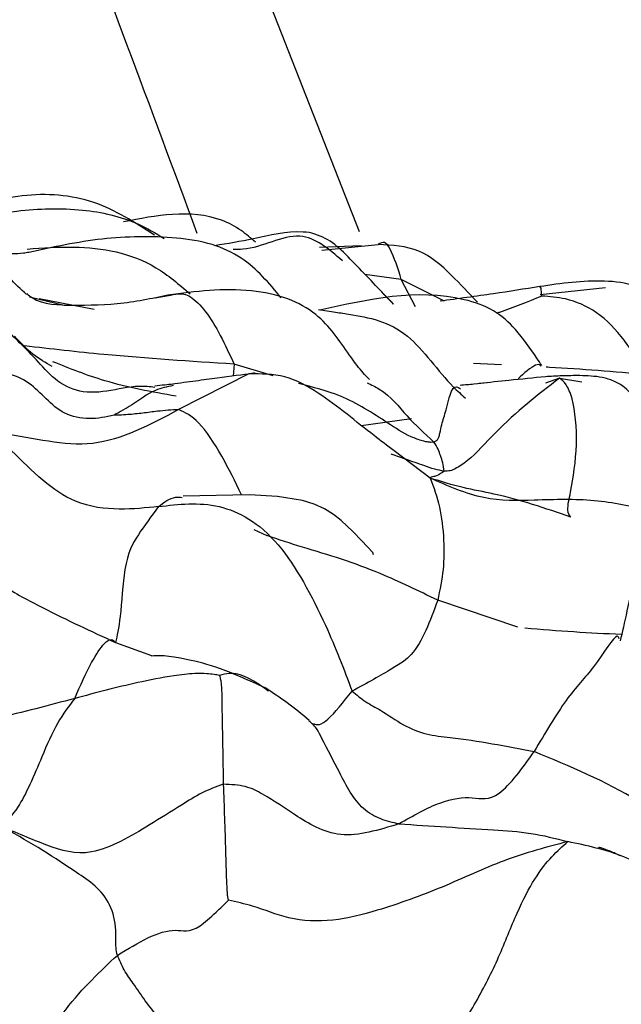
# Model space of a CAD drawing. Units: millimetres. Extents: x 13 to 1475, y 12 to 1043.
# Drawn here: x 171 to 177, y 645 to 655 of the extents above; entities that cross this region are included whole.
import ezdxf

# ---------------------------------------------------------------- set-up
doc = ezdxf.new("R2010")
doc.units = ezdxf.units.MM
doc.header["$LTSCALE"] = 5

msp = doc.modelspace()

# ---------------------------------------------------------------- linework, layer by layer
at = {"color": 7, "linetype": 'Continuous', "lineweight": 25}
for p, q in [((174.22, 653.095), (172.246, 658.13)), ((174.237, 652.951), (173.812, 652.934)), ((173.836, 652.907), (174.412, 652.966)), ((176.73, 652.524), (176.062, 652.451)), ((171.209, 652.344), (170.855, 652.427)), ((172.137, 652.421), (172.293, 652.449)), ((174.566, 652.358), (174.461, 652.462)), ((173.804, 652.304), (173.957, 652.279)), ((174.752, 651.189), (174.237, 651.116))]:
    msp.add_line(p, q, dxfattribs=at)
at = {"color": 8, "linetype": 'Continuous', "lineweight": 25}
for p, q in [((174.647, 652.607), (174.276, 652.66)), ((174.793, 652.329), (174.647, 652.607)), ((175.086, 652.387), (174.647, 652.607)), ((170.955, 652.416), (171.516, 652.307)), ((172.942, 651.745), (172.931, 651.623)), ((173.34, 651.625), (172.942, 651.745)), ((175.668, 651.737), (175.383, 651.752)), ((173.093, 651.645), (172.376, 651.281)), ((176.261, 651.602), (176.118, 651.551)), ((176.261, 651.602), (176.487, 651.565)), ((174.942, 650.583), (174.574, 650.861)), ((173.142, 650.059), (173.277, 649.996)), ((175.834, 649.062), (175.018, 649.337)), ((171.732, 648.907), (172.101, 648.774))]:
    msp.add_line(p, q, dxfattribs=at)
at = {"color": 7, "linetype": 'Continuous', "lineweight": 25, "flags": 128}
msp.add_lwpolyline([(174.362, 649.802), (174.357, 649.823), (174.245, 649.942), (174.153, 650.038), (174.033, 650.152), (173.955, 650.213), (173.864, 650.27), (173.758, 650.318), (173.641, 650.354), (173.384, 650.395), (173.1, 650.412), (172.421, 650.399), (172.421, 650.399)], dxfattribs=at)
at = {"color": 7, "linetype": 'Continuous', "lineweight": 25}
for points, knots in [([(172.566, 653.079), (172.09, 654.363), (170.951, 657.437), (168.925, 662.278), (166.479, 667.642), (163.753, 673.043), (160.738, 678.445), (157.45, 683.753), (154.228, 688.431), (151.3, 692.303), (148.87, 695.285), (146.695, 697.788), (144.447, 700.231), (141.729, 702.998), (138.184, 706.306), (133.971, 709.816), (129.449, 713.114), (125.034, 715.918), (120.892, 718.206), (116.994, 720.077), (112.426, 721.973), (106.734, 723.872), (99.575, 725.509), (91.813, 726.409), (83.798, 726.422), (75.813, 725.541), (67.913, 723.793), (60.137, 721.208), (52.518, 717.819), (45.068, 713.652), (37.768, 708.688), (30.556, 702.931), (26.034, 698.548), (23.714, 696.301)], [0, 0, 0, 0, 0.021368, 0.051181, 0.081889, 0.113397, 0.145612, 0.178448, 0.210859, 0.234288, 0.254257, 0.270934, 0.286065, 0.306115, 0.331508, 0.361799, 0.391731, 0.418899, 0.443486, 0.465639, 0.486429, 0.520764, 0.559298, 0.601, 0.642627, 0.684276, 0.726246, 0.76875, 0.812009, 0.85622, 0.901799, 0.94963, 1, 1, 1, 1]), ([(172.129, 653.061), (171.93, 653.19), (171.523, 653.453), (170.775, 653.509), (170.178, 653.318), (169.739, 653.294), (169.512, 653.36), (169.413, 653.4), (169.369, 653.419)], [0, 0, 0, 0, 0.246021, 0.502769, 0.760053, 0.885725, 0.948271, 1, 1, 1, 1]), ([(170.85, 652.885), (170.831, 652.882), (170.74, 652.868), (170.536, 652.865), (170.199, 652.995), (169.837, 653.26), (169.364, 653.252), (169.11, 653.273), (168.999, 653.283)], [0, 0, 0, 0, 0.030989, 0.149793, 0.303195, 0.582932, 0.817518, 1, 1, 1, 1]), ([(173.16, 652.988), (173.113, 653.029), (173.015, 653.117), (172.739, 653.264), (172.328, 653.296), (171.981, 653.229), (171.813, 653.196)], [0, 0, 0, 0, 0.145639, 0.310434, 0.665612, 1, 1, 1, 1]), ([(173.765, 653.071), (173.765, 653.071), (173.728, 653.086), (173.515, 653.111), (173.175, 653.024), (172.875, 652.974), (172.743, 652.952)], [0, 0, 0, 0, 0.001485, 0.117912, 0.611643, 1, 1, 1, 1]), ([(173.423, 652.421), (173.299, 652.57), (173.103, 652.805), (172.709, 652.984), (172.225, 653.055), (171.583, 653.044), (171.096, 652.938), (170.85, 652.885)], [0, 0, 0, 0, 0.20646, 0.324286, 0.455655, 0.72469, 1, 1, 1, 1]), ([(174.057, 652.887), (173.998, 652.94), (173.911, 653.019), (173.802, 653.058), (173.765, 653.071)], [0, 0, 0, 0, 0.669344, 1, 1, 1, 1]), ([(174.647, 652.607), (174.612, 652.721), (174.564, 652.88), (174.477, 653.006), (174.434, 652.979), (174.412, 652.966)], [0, 0, 0, 0, 0.562975, 0.780942, 1, 1, 1, 1]), ([(175.424, 652.376), (175.337, 652.469), (175.158, 652.661), (174.843, 652.942), (174.556, 652.958), (174.412, 652.966)], [0, 0, 0, 0, 0.320364, 0.660344, 1, 1, 1, 1]), ([(174.566, 652.358), (174.521, 652.405), (174.35, 652.587), (174.182, 652.759), (174.057, 652.887)], [0, 0, 0, 0, 0.2598, 1, 1, 1, 1]), ([(170.826, 652.455), (170.767, 652.509), (170.676, 652.593), (170.566, 652.724), (170.47, 652.763), (170.404, 652.757), (170.373, 652.755)], [0, 0, 0, 0, 0.475247, 0.741317, 0.876427, 1, 1, 1, 1]), ([(177.949, 651.482), (177.756, 651.799), (177.536, 652.161), (177.18, 652.473), (176.989, 652.568), (176.605, 652.615), (176.279, 652.568), (176.06, 652.536)], [0, 0, 0, 0, 0.45958, 0.523753, 0.588818, 0.723101, 1, 1, 1, 1]), ([(174.322, 651.589), (174.321, 651.591), (174.318, 651.593), (174.292, 651.619), (174.22, 651.698), (174.06, 651.915), (173.859, 652.224), (173.485, 652.432), (172.955, 652.538), (172.549, 652.486), (172.267, 652.45)], [0, 0, 0, 0, 0.02128, 0.041338, 0.083465, 0.177529, 0.398304, 0.525372, 0.670575, 1, 1, 1, 1]), ([(176.081, 651.731), (176.064, 651.756), (175.979, 651.88), (175.836, 652.089), (175.591, 652.311), (174.907, 652.542), (174.309, 652.406), (173.816, 652.294)], [0, 0, 0, 0, 0.035794, 0.178451, 0.293378, 0.416795, 1, 1, 1, 1]), ([(176.06, 652.536), (175.904, 652.511), (175.574, 652.459), (175.226, 652.412), (175.042, 652.387)], [0, 0, 0, 0, 0.472331, 1, 1, 1, 1]), ([(176.08, 652.439), (176.078, 652.46), (176.075, 652.501), (176.071, 652.536), (176.061, 652.529), (176.057, 652.526)], [0, 0, 0, 0, 0.391374, 0.740673, 1, 1, 1, 1]), ([(172.267, 652.45), (172.101, 652.413), (171.782, 652.344), (171.394, 652.344), (171.208, 652.344)], [0, 0, 0, 0, 0.5226342, 1, 1, 1, 1]), ([(177.15, 651.639), (177.003, 651.879), (176.791, 652.225), (176.349, 652.421), (176.16, 652.433), (176.08, 652.439)], [0, 0, 0, 0, 0.567251, 0.816067, 1, 1, 1, 1]), ([(171.088, 651.721), (171.02, 651.759), (170.881, 651.838), (170.762, 651.965), (170.701, 652.031)], [0, 0, 0, 0, 0.482406, 1, 1, 1, 1]), ([(171.718, 651.225), (171.635, 651.207), (171.464, 651.171), (171.108, 651.249), (170.94, 651.526), (170.627, 651.668), (170.249, 651.65), (169.986, 651.589), (169.809, 651.548)], [0, 0, 0, 0, 0.119105, 0.242608, 0.497022, 0.620549, 0.745028, 1, 1, 1, 1]), ([(173.158, 651.654), (173.146, 651.653), (173.065, 651.641), (172.825, 651.609), (172.558, 651.574), (172.389, 651.551), (172.305, 651.539)], [0, 0, 0, 0, 0.077229, 0.519504, 0.762385, 1, 1, 1, 1]), ([(174.574, 650.861), (174.506, 650.912), (174.255, 651.099), (173.918, 651.39), (173.468, 651.648), (173.217, 651.646), (173.093, 651.645)], [0, 0, 0, 0, 0.159144, 0.581131, 0.793104, 1, 1, 1, 1]), ([(176.261, 651.602), (176.04, 651.433), (175.721, 651.189), (175.376, 650.791), (175.221, 650.689), (175.15, 650.655), (175.106, 650.654), (175.085, 650.654)], [0, 0, 0, 0, 0.564022, 0.812655, 0.921395, 0.962607, 1, 1, 1, 1]), ([(176.118, 651.617), (175.996, 651.605), (175.785, 651.583), (175.544, 651.558), (175.442, 651.547)], [0, 0, 0, 0, 0.5771593, 1, 1, 1, 1]), ([(176.468, 651.628), (176.407, 651.628), (176.292, 651.627), (176.173, 651.62), (176.118, 651.617)], [0, 0, 0, 0, 0.529609, 1, 1, 1, 1]), ([(176.377, 650.185), (176.361, 650.202), (176.331, 650.237), (176.388, 650.505), (176.454, 650.92), (176.414, 651.357), (176.329, 651.55), (176.284, 651.585), (176.261, 651.602)], [0, 0, 0, 0, 0.121609, 0.245718, 0.499271, 0.749337, 0.874162, 1, 1, 1, 1]), ([(177.542, 650.433), (177.432, 650.638), (177.278, 650.926), (177.103, 651.304), (176.966, 651.489), (176.816, 651.577), (176.663, 651.622), (176.545, 651.626), (176.468, 651.628)], [0, 0, 0, 0, 0.400628, 0.560497, 0.718402, 0.792563, 0.86469, 1, 1, 1, 1]), ([(172.316, 651.541), (172.289, 651.538), (172.236, 651.533), (172.166, 651.525), (172.132, 651.521)], [0, 0, 0, 0, 0.494669, 1, 1, 1, 1]), ([(175.523, 651.555), (175.479, 651.55), (175.393, 651.54), (175.295, 651.532), (175.247, 651.528)], [0, 0, 0, 0, 0.511113, 1, 1, 1, 1]), ([(172.376, 651.281), (172.086, 651.126), (171.507, 650.815), (170.629, 651.072), (169.799, 651.081), (169.327, 651.22), (169.116, 651.281)], [0, 0, 0, 0, 0.277288, 0.555677, 0.801213, 1, 1, 1, 1]), ([(172.376, 651.281), (172.305, 651.277), (172.191, 651.27), (172.011, 651.244), (171.88, 651.231), (171.79, 651.226), (171.741, 651.224), (171.724, 651.225), (171.718, 651.225)], [0, 0, 0, 0, 0.3506, 0.573894, 0.79755, 0.923537, 0.975159, 1, 1, 1, 1]), ([(175.085, 650.654), (175.081, 650.682), (175.074, 650.733), (175.048, 650.809), (175.023, 650.884), (174.995, 650.927), (174.98, 650.951)], [0, 0, 0, 0, 0.297298, 0.532132, 0.740861, 1, 1, 1, 1]), ([(175.085, 650.654), (175.06, 650.636), (175.019, 650.608), (174.977, 650.597), (174.948, 650.592), (174.944, 650.586), (174.942, 650.583)], [0, 0, 0, 0, 0.330012, 0.542334, 0.761345, 1, 1, 1, 1]), ([(174.942, 650.583), (174.977, 650.489), (175.045, 650.305), (175.083, 649.978), (175.084, 649.656), (175.04, 649.443), (175.018, 649.337)], [0, 0, 0, 0, 0.289921, 0.566701, 0.783769, 1, 1, 1, 1]), ([(177.181, 650.251), (176.995, 650.293), (176.62, 650.376), (176.058, 650.359), (175.48, 650.343), (175.124, 650.502), (174.942, 650.583)], [0, 0, 0, 0, 0.27625, 0.553639, 0.771536, 1, 1, 1, 1]), ([(176.377, 650.185), (176.117, 650.274), (175.754, 650.398), (175.267, 650.481), (175.054, 650.548), (174.942, 650.583)], [0, 0, 0, 0, 0.548742, 0.764378, 1, 1, 1, 1]), ([(172.171, 650.292), (172.099, 650.195), (171.954, 650), (171.819, 649.762), (171.784, 649.119), (171.749, 648.977), (171.732, 648.907)], [0, 0, 0, 0, 0.283088, 0.565241, 0.786545, 1, 1, 1, 1]), ([(172.171, 650.292), (172.376, 650.317), (172.775, 650.364), (173.385, 650.028), (173.866, 649.147), (174.062, 648.632), (174.146, 648.41)], [0, 0, 0, 0, 0.286467, 0.559925, 0.809666, 1, 1, 1, 1]), ([(175.018, 649.337), (174.824, 649.432), (174.502, 649.588), (174.039, 649.761), (173.648, 649.873), (173.397, 649.956), (173.277, 649.996)], [0, 0, 0, 0, 0.344653, 0.570004, 0.794229, 1, 1, 1, 1]), ([(170.119, 649.843), (170.141, 649.83), (170.191, 649.802), (170.267, 649.735), (170.394, 649.628), (170.629, 649.45), (171.099, 649.199), (171.485, 649.021), (171.732, 648.907)], [0, 0, 0, 0, 0.037115, 0.084635, 0.162464, 0.301908, 0.552339, 1, 1, 1, 1]), ([(175.018, 649.337), (174.941, 649.125), (174.834, 648.828), (174.6, 648.661), (174.296, 648.492), (174.146, 648.41)], [0, 0, 0, 0, 0.564197, 0.786709, 1, 1, 1, 1]), ([(176.891, 648.987), (176.73, 648.995), (176.403, 649.012), (176.075, 649.038), (175.908, 649.052)], [0, 0, 0, 0, 0.491432, 1, 1, 1, 1]), ([(171.317, 648.336), (171.374, 648.466), (171.476, 648.7), (171.665, 648.977), (171.706, 648.934), (171.732, 648.907)], [0, 0, 0, 0, 0.3130507, 0.5597535, 1, 1, 1, 1]), ([(173.258, 648.445), (173.1, 648.516), (172.794, 648.654), (172.282, 648.781), (172.173, 648.773), (172.095, 648.767)], [0, 0, 0, 0, 0.233958, 0.455604, 1, 1, 1, 1]), ([(172.792, 648.571), (172.774, 648.574), (172.731, 648.582), (172.648, 648.59), (172.51, 648.591), (172.272, 648.561), (171.861, 648.481), (171.529, 648.392), (171.317, 648.336)], [0, 0, 0, 0, 0.034619, 0.082096, 0.160413, 0.300948, 0.552222, 1, 1, 1, 1]), ([(173.292, 648.411), (173.251, 648.44), (173.163, 648.505), (173.024, 648.578), (172.9, 648.597), (172.826, 648.579), (172.792, 648.571)], [0, 0, 0, 0, 0.327906, 0.716614, 0.868175, 1, 1, 1, 1]), ([(172.792, 648.571), (172.794, 648.563), (172.801, 648.544), (172.808, 648.5), (172.817, 648.412), (172.817, 648.238), (172.825, 647.919), (172.828, 647.639), (172.831, 647.461)], [0, 0, 0, 0, 0.033415, 0.081167, 0.159273, 0.300199, 0.552038, 1, 1, 1, 1]), ([(173.709, 648.112), (173.635, 648.173), (173.493, 648.289), (173.334, 648.394), (173.258, 648.445)], [0, 0, 0, 0, 0.518494, 1, 1, 1, 1]), ([(174.146, 648.41), (174.191, 648.372), (174.283, 648.295), (174.467, 648.204), (174.654, 648.063), (174.902, 647.962), (175.355, 647.921), (175.718, 647.849), (176.001, 647.794)], [0, 0, 0, 0, 0.085329, 0.173758, 0.312417, 0.434889, 0.558724, 1, 1, 1, 1]), ([(171.317, 648.336), (171.054, 648.265), (170.676, 648.164), (170.175, 648.067), (169.954, 648.129), (169.858, 648.156)], [0, 0, 0, 0, 0.563018, 0.810127, 1, 1, 1, 1]), ([(171.317, 648.336), (171.257, 648.258), (171.136, 648.101), (170.99, 647.765), (170.864, 647.457), (170.697, 647.143), (170.583, 647.076), (170.569, 647.048), (170.561, 647.034)], [0, 0, 0, 0, 0.153953, 0.309874, 0.433669, 0.553526, 0.76905, 1, 1, 1, 1]), ([(173.836, 647.928), (173.822, 647.959), (173.791, 648.029), (173.736, 648.08), (173.705, 648.109)], [0, 0, 0, 0, 0.445141, 1, 1, 1, 1]), ([(174.623, 647.057), (174.767, 647.14), (175.055, 647.303), (175.389, 647.343), (175.573, 647.278), (175.826, 647.542), (175.942, 647.709), (176.001, 647.794)], [0, 0, 0, 0, 0.251598, 0.501308, 0.75026, 0.873434, 1, 1, 1, 1]), ([(178.227, 646.333), (177.856, 646.68), (177.196, 647.299), (176.366, 647.643), (176.001, 647.794)], [0, 0, 0, 0, 0.560566, 1, 1, 1, 1]), ([(172.831, 647.461), (172.758, 647.434), (172.609, 647.379), (172.366, 647.222), (172.093, 647.055), (171.787, 646.869), (171.4, 646.715), (171.029, 646.834), (170.72, 646.966), (170.561, 647.034)], [0, 0, 0, 0, 0.083679, 0.171339, 0.309885, 0.432613, 0.553638, 0.770285, 1, 1, 1, 1]), ([(172.831, 647.461), (172.84, 647.232), (172.852, 646.902), (172.861, 646.532), (172.868, 646.38), (172.874, 646.313), (172.881, 646.288), (172.884, 646.277)], [0, 0, 0, 0, 0.571403, 0.822629, 0.932265, 0.971628, 1, 1, 1, 1]), ([(174.623, 647.057), (174.417, 646.994), (174.003, 646.868), (173.559, 647.148), (173.324, 647.311), (173.073, 647.448), (172.91, 647.457), (172.831, 647.461)], [0, 0, 0, 0, 0.2794678, 0.5611347, 0.8116082, 0.9078945, 1, 1, 1, 1]), ([(171.752, 645.716), (171.746, 645.742), (171.735, 645.797), (171.737, 645.895), (171.737, 646.059), (171.642, 646.365), (171.302, 646.58), (170.944, 646.822), (170.69, 646.963), (170.561, 647.034)], [0, 0, 0, 0, 0.028801, 0.061142, 0.116015, 0.238884, 0.489714, 0.740546, 1, 1, 1, 1]), ([(174.623, 647.057), (174.945, 647.036), (175.394, 647.007), (175.97, 646.972), (176.22, 646.908), (176.345, 646.876)], [0, 0, 0, 0, 0.557684, 0.776863, 1, 1, 1, 1]), ([(176.345, 646.876), (176.13, 646.819), (175.709, 646.709), (175.068, 646.402), (174.481, 646.191), (173.956, 646.052), (173.503, 646.072), (173.177, 646.215), (172.967, 646.26), (172.884, 646.277)], [0, 0, 0, 0, 0.19791, 0.386186, 0.574527, 0.69899, 0.820501, 0.929086, 1, 1, 1, 1]), ([(174.76, 644.615), (174.804, 644.6), (174.87, 644.577), (175.013, 644.668), (175.191, 644.874), (175.417, 645.243), (175.646, 645.69), (175.827, 646.167), (176.076, 646.638), (176.237, 646.78), (176.345, 646.876)], [0, 0, 0, 0, 0.12739, 0.187449, 0.246202, 0.37044, 0.498321, 0.62298, 0.746722, 1, 1, 1, 1]), ([(179.58, 644.648), (179.395, 644.644), (179.026, 644.636), (178.557, 644.607), (178.21, 644.754), (177.971, 645.029), (177.845, 645.453), (177.725, 645.975), (177.42, 646.461), (176.914, 646.755), (176.538, 646.835), (176.345, 646.876)], [0, 0, 0, 0, 0.125904, 0.251094, 0.309633, 0.3689, 0.495139, 0.622158, 0.744323, 0.868735, 1, 1, 1, 1]), ([(176.882, 646.73), (176.879, 646.732), (176.819, 646.761), (176.752, 646.788), (176.662, 646.822), (176.659, 646.814), (176.659, 646.812)], [0, 0, 0, 0, 0.0227271, 0.381536, 0.7896454, 1, 1, 1, 1]), ([(171.752, 645.716), (171.963, 645.846), (172.267, 646.031), (172.513, 645.933), (172.733, 646.131), (172.842, 646.236), (172.884, 646.277)], [0, 0, 0, 0, 0.5707214, 0.8219881, 0.9298844, 1, 1, 1, 1]), ([(170.268, 644.082), (170.473, 644.281), (170.886, 644.68), (171.293, 645.288), (171.577, 645.554), (171.752, 645.716)], [0, 0, 0, 0, 0.27777, 0.556407, 1, 1, 1, 1]), ([(174.76, 644.615), (174.485, 644.772), (173.934, 645.085), (173.156, 644.837), (172.602, 644.807), (172.325, 644.939), (172.103, 645.14), (171.966, 645.361), (171.821, 645.554), (171.774, 645.665), (171.752, 645.716)], [0, 0, 0, 0, 0.252408, 0.505295, 0.630106, 0.690736, 0.752438, 0.896147, 0.951481, 1, 1, 1, 1])]:
    msp.add_open_spline(points, degree=3, knots=knots, dxfattribs=at)
at = {"color": 8, "linetype": 'Continuous', "lineweight": 25}
for points, knots in [([(169.91, 653.217), (170.041, 653.224), (170.314, 653.24), (170.806, 653.329), (171.375, 653.345), (171.89, 653.23), (172.141, 653.08), (172.229, 653.028)], [0, 0, 0, 0, 0.163008, 0.340191, 0.619163, 0.866439, 1, 1, 1, 1]), ([(174.046, 652.799), (173.909, 652.918), (173.616, 653.174), (173.194, 652.912), (172.965, 652.914), (172.932, 652.914)], [0, 0, 0, 0, 0.430915, 0.91881, 1, 1, 1, 1]), ([(170.833, 652.919), (170.991, 652.931), (171.435, 652.962), (172.032, 652.856), (172.381, 652.558), (172.495, 652.461)], [0, 0, 0, 0, 0.270982, 0.762284, 1, 1, 1, 1]), ([(170.829, 652.464), (170.847, 652.45), (170.973, 652.349), (171.151, 652.348), (171.303, 652.346)], [0, 0, 0, 0, 0.1405546, 1, 1, 1, 1]), ([(172.293, 652.449), (172.312, 652.453), (172.403, 652.471), (172.485, 652.454), (172.709, 652.245), (172.849, 651.945), (172.942, 651.745)], [0, 0, 0, 0, 0.061811, 0.302201, 0.537072, 1, 1, 1, 1]), ([(176.08, 652.439), (175.937, 652.38), (175.785, 652.318), (175.628, 652.266), (175.617, 652.262)], [0, 0, 0, 0, 0.932663, 1, 1, 1, 1]), ([(173.957, 652.279), (174.008, 652.271), (174.271, 652.23), (174.707, 652.149), (175.063, 651.608), (175.26, 651.436), (175.302, 651.399)], [0, 0, 0, 0, 0.100041, 0.522454, 0.899193, 1, 1, 1, 1]), ([(172.132, 651.508), (172.107, 651.511), (171.864, 651.546), (171.519, 651.387), (171.128, 651.558), (170.914, 651.81), (170.742, 651.977), (170.638, 652.079)], [0, 0, 0, 0, 0.0429996, 0.4169082, 0.5784757, 0.7433054, 1, 1, 1, 1]), ([(172.942, 651.745), (172.498, 651.774), (171.781, 651.819), (171.074, 651.9), (170.804, 651.931)], [0, 0, 0, 0, 0.619, 1, 1, 1, 1]), ([(172.35, 651.419), (172.104, 651.462), (171.67, 651.539), (171.267, 651.7), (171.092, 651.77)], [0, 0, 0, 0, 0.566499, 1, 1, 1, 1]), ([(176.069, 651.72), (176.065, 651.734), (176.055, 651.767), (175.908, 651.67), (175.843, 651.597), (175.835, 651.588)], [0, 0, 0, 0, 0.401718, 0.927735, 1, 1, 1, 1]), ([(177.15, 651.639), (176.819, 651.667), (176.476, 651.695), (176.134, 651.713), (176.123, 651.714)], [0, 0, 0, 0, 0.965706, 1, 1, 1, 1]), ([(172.319, 651.526), (172.258, 651.514), (172.111, 651.484), (171.921, 651.338), (171.778, 651.258), (171.718, 651.225)], [0, 0, 0, 0, 0.291489, 0.707212, 1, 1, 1, 1]), ([(174.98, 650.951), (174.97, 650.949), (174.95, 650.946), (174.908, 650.952), (174.84, 650.968), (174.698, 651.02), (174.432, 651.196), (174.073, 651.428), (173.745, 651.51), (173.599, 651.547)], [0, 0, 0, 0, 0.024027, 0.05109, 0.081986, 0.161608, 0.344331, 0.710018, 1, 1, 1, 1]), ([(174.298, 651.556), (174.341, 651.535), (174.52, 651.448), (174.691, 651.215), (174.885, 651.037), (174.98, 650.951)], [0, 0, 0, 0, 0.139136, 0.578665, 1, 1, 1, 1]), ([(174.98, 650.951), (174.991, 650.956), (175.015, 650.968), (175.032, 651.001), (175.044, 651.057), (175.064, 651.151), (175.116, 651.303), (175.163, 651.555), (175.237, 651.502), (175.25, 651.492)], [0, 0, 0, 0, 0.034114, 0.073387, 0.14288, 0.270758, 0.499207, 0.906785, 1, 1, 1, 1]), ([(173.019, 650.411), (172.954, 650.544), (172.825, 650.81), (172.577, 651.19), (172.442, 651.251), (172.376, 651.281)], [0, 0, 0, 0, 0.337376, 0.673277, 1, 1, 1, 1]), ([(172.171, 650.292), (172.043, 650.279), (171.788, 650.253), (171.227, 650.31), (170.883, 650.653), (170.673, 650.862)], [0, 0, 0, 0, 0.2855911, 0.5651625, 1, 1, 1, 1]), ([(175.085, 650.654), (175.053, 650.66), (174.984, 650.672), (174.854, 650.719), (174.707, 650.77), (174.596, 650.809), (174.544, 650.828)], [0, 0, 0, 0, 0.180966, 0.383044, 0.712149, 1, 1, 1, 1]), ([(172.171, 650.292), (172.227, 650.336), (172.302, 650.395), (172.391, 650.388), (172.414, 650.386)], [0, 0, 0, 0, 0.739941, 1, 1, 1, 1]), ([(177.181, 650.251), (177.139, 650.075), (177.054, 649.715), (176.93, 649.143), (176.885, 648.946), (176.88, 648.924)], [0, 0, 0, 0, 0.462444, 0.941516, 1, 1, 1, 1]), ([(176.87, 648.944), (176.864, 648.957), (176.837, 649.016), (176.64, 648.665), (176.34, 648.366), (176.114, 647.984), (176.001, 647.794)], [0, 0, 0, 0, 0.097412, 0.449427, 0.72644, 1, 1, 1, 1]), ([(173.751, 648.08), (173.77, 648.073), (173.809, 648.06), (173.923, 648.131), (174.057, 648.298), (174.146, 648.41)], [0, 0, 0, 0, 0.2415965, 0.4931757, 1, 1, 1, 1]), ([(174.623, 647.057), (174.561, 647.07), (174.438, 647.095), (174.191, 647.24), (174.024, 647.568), (173.897, 647.812), (173.836, 647.928)], [0, 0, 0, 0, 0.173968, 0.344696, 0.689159, 1, 1, 1, 1])]:
    msp.add_open_spline(points, degree=3, knots=knots, dxfattribs=at)

doc.saveas('drawing.dxf')
